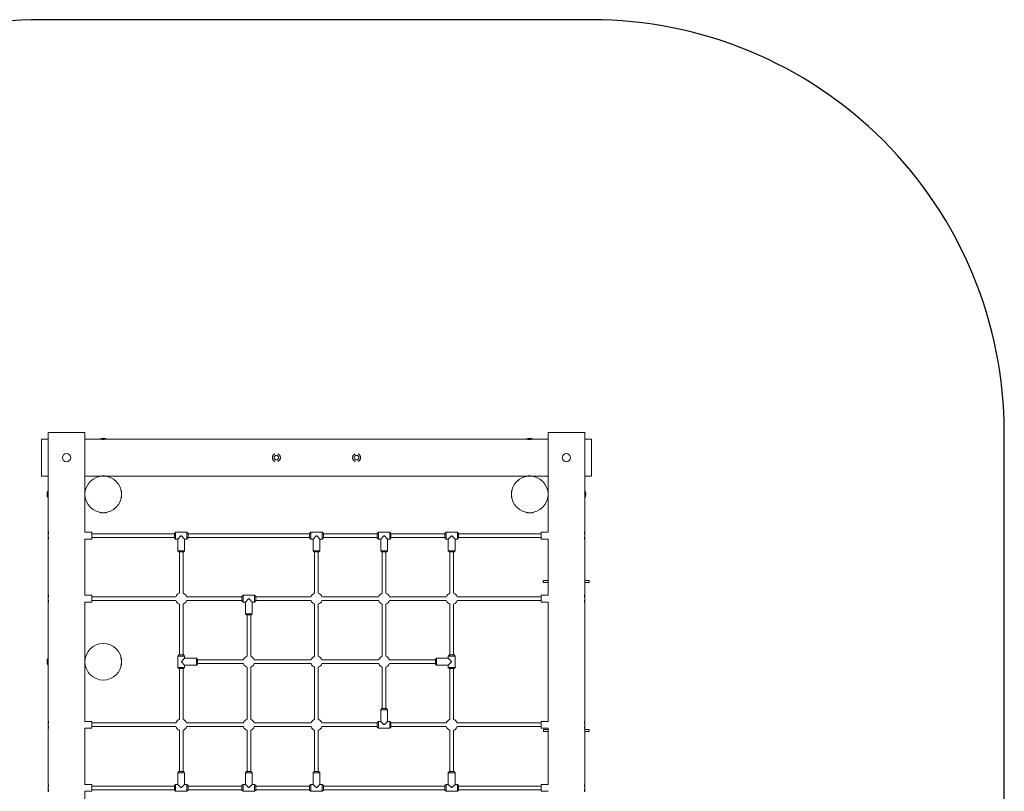
# Model space of a CAD drawing. Units: millimetres. Extents: x -4534 to 453227, y -3372 to 5611.
# Drawn here: x -1034 to 3260, y 2246 to 5611 of the extents above; entities that cross this region are included whole.
import ezdxf

# ---------------------------------------------------------------- set-up
doc = ezdxf.new("R2010")
doc.units = ezdxf.units.MM
doc.layers.add('Opvangzone', color=7, linetype='Continuous', true_color=0x00a19a)
doc.layers.add('Toestel 2D', color=7, linetype='Continuous', lineweight=20)

# ---------------------------------------------------------------- blocks, each defined once
blk = doc.blocks.new('WP-K10')
at = {"layer": 'Opvangzone'}
blk.add_lwpolyline([(-939.8, 11.3), (1460.2, 11.3, 0.414214), (3260.2, 1811.3), (3260.2, 3811.3, 0.414214), (1460.2, 5611.3), (-939.8, 5611.3, 0.414214), (-2739.8, 3811.3), (-2739.8, 1811.3, 0.414214)], format="xyb", close=True, dxfattribs=at)
at = {"layer": 'Toestel 2D'}
for p, q in [((-939.8, 3781.3), (-939.8, 3621.3)), ((-909.8, 3781.3), (-939.8, 3781.3)), ((-749.8, 3811.3), (-909.8, 3811.3)), ((-909.8, 3558.3), (-909.8, 3811.3)), ((-749.8, 3548.3), (-749.8, 3811.3)), ((-686.8, 3781.3), (-749.8, 3781.3)), ((-687.8, 3782.3), (-651.8, 3782.3)), ((-652.8, 3781.3), (-686.8, 3781.3)), ((-676.9, 3781.2), (-676.9, 3781.3)), ((1173.2, 3781.3), (-652.8, 3781.3)), ((1172.2, 3782.3), (1208.2, 3782.3)), ((1207.2, 3781.3), (1173.2, 3781.3)), ((1184.1, 3781.2), (1184.1, 3781.3)), ((1196.4, 3781.1), (1196.4, 3781.3)), ((1270.2, 3781.3), (1207.2, 3781.3)), ((1430.2, 3811.3), (1270.2, 3811.3)), ((1270.2, 3548.3), (1270.2, 3811.3)), ((1430.2, 3558.3), (1430.2, 3811.3)), ((1460.2, 3781.3), (1430.2, 3781.3)), ((1460.2, 3621.3), (1460.2, 3781.3)), ((-909.8, 3621.3), (-939.8, 3621.3)), ((-676.8, 3621.3), (-749.8, 3621.3)), ((-675.8, 3621.1), (-675.8, 3621.4)), ((-663.8, 3621.1), (-663.8, 3621.4)), ((1183.2, 3621.3), (-662.8, 3621.3)), ((1184.2, 3621.1), (1184.2, 3621.4)), ((1196.2, 3621.1), (1196.2, 3621.4)), ((1270.2, 3621.3), (1197.2, 3621.3)), ((1460.2, 3621.3), (1430.2, 3621.3)), ((-910.8, 3523.3), (-910.8, 3559.3)), ((-909.8, 3558.3), (-909.8, 3524.3)), ((-909.7, 3549.2), (-909.8, 3549.2)), ((-909.8, 3378.8), (-909.8, 3524.3)), ((-749.5, 3547.3), (-749.8, 3547.3)), ((-749.5, 3535.3), (-749.8, 3535.3)), ((-749.8, 3376.3), (-749.8, 3534.3)), ((-589.8, 3531.3), (-589.8, 3551.3)), ((1110.2, 3551.3), (1110.2, 3531.3)), ((1270, 3547.3), (1270.3, 3547.3)), ((1270, 3535.3), (1270.3, 3535.3)), ((1270.2, 3376.3), (1270.2, 3534.3)), ((1430.2, 3524.3), (1430.2, 3558.3)), ((1430.2, 3549.5), (1430.2, 3549.5)), ((1430.2, 3378.8), (1430.2, 3524.3)), ((1431.2, 3559.3), (1431.2, 3523.3)), ((-679.8, 3461.3), (-659.8, 3461.3)), ((1180.2, 3461.3), (1200.2, 3461.3)), ((-909.8, 3371.3), (-909.8, 3351.3)), ((-749.8, 3376.3), (-719.8, 3376.3)), ((-719.8, 3346.3), (-719.8, 3376.3)), ((-359.8, 3369.3), (-719.8, 3369.3)), ((-359.8, 3353.3), (-719.8, 3353.3)), ((-359.8, 3371.3), (-354.8, 3376.3)), ((-359.8, 3351.3), (-359.8, 3371.3)), ((-359.8, 3351.3), (-354.8, 3346.3)), ((-354.8, 3376.3), (-354.8, 3346.3)), ((-304.8, 3376.3), (-354.8, 3376.3)), ((-330.8, 3360.3), (-344.8, 3346.3)), ((-330.8, 3360.3), (-328.8, 3360.3)), ((-314.8, 3346.3), (-328.8, 3360.3)), ((-304.8, 3346.3), (-304.8, 3376.3)), ((-299.8, 3371.3), (-304.8, 3376.3)), ((-299.8, 3351.3), (-304.8, 3346.3)), ((-299.8, 3371.3), (-299.8, 3351.3)), ((230.2, 3369.3), (-299.8, 3369.3)), ((230.2, 3353.3), (-299.8, 3353.3)), ((230.2, 3371.3), (235.2, 3376.3)), ((230.2, 3351.3), (230.2, 3371.3)), ((230.2, 3351.3), (235.2, 3346.3)), ((235.2, 3376.3), (235.2, 3346.3)), ((285.2, 3376.3), (235.2, 3376.3)), ((259.2, 3360.3), (245.2, 3346.3)), ((259.2, 3360.3), (261.2, 3360.3)), ((275.2, 3346.3), (261.2, 3360.3)), ((285.2, 3346.3), (285.2, 3376.3)), ((290.2, 3371.3), (285.2, 3376.3)), ((290.2, 3351.3), (285.2, 3346.3)), ((290.2, 3371.3), (290.2, 3351.3)), ((525.2, 3369.3), (290.2, 3369.3)), ((525.2, 3353.3), (290.2, 3353.3)), ((525.2, 3371.3), (530.2, 3376.3)), ((525.2, 3351.3), (525.2, 3371.3)), ((525.2, 3351.3), (530.2, 3346.3)), ((530.2, 3376.3), (530.2, 3346.3)), ((580.2, 3376.3), (530.2, 3376.3)), ((554.2, 3360.3), (540.2, 3346.3)), ((554.2, 3360.3), (556.2, 3360.3)), ((570.2, 3346.3), (556.2, 3360.3)), ((580.2, 3346.3), (580.2, 3376.3)), ((585.2, 3371.3), (580.2, 3376.3)), ((585.2, 3351.3), (580.2, 3346.3)), ((585.2, 3371.3), (585.2, 3351.3)), ((820.2, 3369.3), (585.2, 3369.3)), ((820.2, 3353.3), (585.2, 3353.3)), ((820.2, 3371.3), (825.2, 3376.3)), ((820.2, 3351.3), (820.2, 3371.3)), ((820.2, 3351.3), (825.2, 3346.3)), ((825.2, 3376.3), (825.2, 3346.3)), ((875.2, 3376.3), (825.2, 3376.3)), ((849.2, 3360.3), (835.2, 3346.3)), ((849.2, 3360.3), (851.2, 3360.3)), ((865.2, 3346.3), (851.2, 3360.3)), ((875.2, 3346.3), (875.2, 3376.3)), ((880.2, 3371.3), (875.2, 3376.3)), ((880.2, 3351.3), (875.2, 3346.3)), ((880.2, 3371.3), (880.2, 3351.3)), ((1240.2, 3369.3), (880.2, 3369.3)), ((1240.2, 3353.3), (880.2, 3353.3)), ((1240.2, 3376.3), (1240.2, 3346.3)), ((1270.2, 3376.3), (1240.2, 3376.3)), ((1430.2, 3351.3), (1430.2, 3371.3)), ((-909.8, 3103.8), (-909.8, 3343.8)), ((-749.8, 3101.3), (-749.8, 3346.3)), ((-749.8, 3346.3), (-719.8, 3346.3)), ((-344.8, 3346.3), (-354.8, 3346.3)), ((-344.8, 3346.3), (-344.8, 3295.3)), ((-314.8, 3346.3), (-314.8, 3295.3)), ((-304.8, 3346.3), (-314.8, 3346.3)), ((245.2, 3346.3), (235.2, 3346.3)), ((245.2, 3346.3), (245.2, 3295.3)), ((275.2, 3346.3), (275.2, 3295.3)), ((285.2, 3346.3), (275.2, 3346.3)), ((540.2, 3346.3), (530.2, 3346.3)), ((540.2, 3346.3), (540.2, 3295.3)), ((570.2, 3346.3), (570.2, 3295.3)), ((580.2, 3346.3), (570.2, 3346.3)), ((835.2, 3346.3), (825.2, 3346.3)), ((835.2, 3346.3), (835.2, 3295.3)), ((865.2, 3346.3), (865.2, 3295.3)), ((875.2, 3346.3), (865.2, 3346.3)), ((1270.2, 3346.3), (1240.2, 3346.3)), ((1270.2, 3101.3), (1270.2, 3346.3)), ((1430.2, 3103.8), (1430.2, 3343.8)), ((-344.8, 3295.3), (-314.8, 3295.3)), ((-339.8, 3290.3), (-344.8, 3295.3)), ((-319.8, 3290.3), (-339.8, 3290.3)), ((-337.8, 3290.3), (-337.8, 3110)), ((-321.8, 3290.3), (-321.8, 3110)), ((-319.8, 3290.3), (-314.8, 3295.3)), ((245.2, 3295.3), (275.2, 3295.3)), ((250.2, 3290.3), (245.2, 3295.3)), ((270.2, 3290.3), (250.2, 3290.3)), ((252.2, 3290.3), (252.2, 3110)), ((268.2, 3290.3), (268.2, 3110)), ((270.2, 3290.3), (275.2, 3295.3)), ((540.2, 3295.3), (570.2, 3295.3)), ((545.2, 3290.3), (540.2, 3295.3)), ((565.2, 3290.3), (545.2, 3290.3)), ((547.2, 3110), (547.2, 3290.3)), ((563.2, 3110), (563.2, 3290.3)), ((565.2, 3290.3), (570.2, 3295.3)), ((835.2, 3295.3), (865.2, 3295.3)), ((840.2, 3290.3), (835.2, 3295.3)), ((860.2, 3290.3), (840.2, 3290.3)), ((842.2, 3290.3), (842.2, 3110)), ((858.2, 3290.3), (858.2, 3110)), ((860.2, 3290.3), (865.2, 3295.3)), ((1249.2, 3165.3), (1249.2, 3157.3)), ((1249.2, 3165.3), (1270.2, 3165.3)), ((1249.2, 3157.3), (1270.2, 3157.3)), ((1430.2, 3165.3), (1449.2, 3165.3)), ((1430.2, 3157.3), (1449.2, 3157.3)), ((1449.2, 3157.3), (1449.2, 3165.3)), ((-909.8, 3096.3), (-909.8, 3076.3)), ((-749.8, 3101.3), (-719.8, 3101.3)), ((-719.8, 3071.3), (-719.8, 3101.3)), ((-353.4, 3094.3), (-719.8, 3094.3)), ((-64.8, 3094.3), (-306.1, 3094.3)), ((-64.8, 3096.3), (-59.8, 3101.3)), ((-64.8, 3076.3), (-64.8, 3096.3)), ((-59.8, 3101.3), (-59.8, 3071.3)), ((-9.8, 3101.3), (-59.8, 3101.3)), ((-9.8, 3071.3), (-9.8, 3101.3)), ((-4.8, 3096.3), (-9.8, 3101.3)), ((-4.8, 3096.3), (-4.8, 3076.3)), ((236.6, 3094.3), (-4.8, 3094.3)), ((531.6, 3094.3), (283.9, 3094.3)), ((826.6, 3094.3), (578.9, 3094.3)), ((1240.2, 3094.3), (873.9, 3094.3)), ((1240.2, 3101.3), (1240.2, 3071.3)), ((1270.2, 3101.3), (1240.2, 3101.3)), ((1430.2, 3076.3), (1430.2, 3096.3)), ((-909.8, 2828.3), (-909.8, 3068.8)), ((-749.8, 2818.3), (-749.8, 3071.3)), ((-749.8, 3071.3), (-719.8, 3071.3)), ((-353.4, 3078.3), (-719.8, 3078.3)), ((-337.8, 3062.6), (-337.8, 2841.3)), ((-321.8, 3062.6), (-321.8, 2841.3)), ((-64.8, 3078.3), (-306.1, 3078.3)), ((-64.8, 3076.3), (-59.8, 3071.3)), ((-49.8, 3071.3), (-59.8, 3071.3)), ((-35.8, 3085.3), (-49.8, 3071.3)), ((-49.8, 3071.3), (-49.8, 3020.3)), ((-35.8, 3085.3), (-33.8, 3085.3)), ((-19.8, 3071.3), (-33.8, 3085.3)), ((-19.8, 3071.3), (-19.8, 3020.3)), ((-9.8, 3071.3), (-19.8, 3071.3)), ((-4.8, 3076.3), (-9.8, 3071.3)), ((236.6, 3078.3), (-4.8, 3078.3)), ((252.2, 3062.6), (252.2, 2835)), ((268.2, 3062.6), (268.2, 2835)), ((531.6, 3078.3), (283.9, 3078.3)), ((547.2, 2835), (547.2, 3062.6)), ((563.2, 2835), (563.2, 3062.6)), ((826.6, 3078.3), (578.9, 3078.3)), ((842.2, 3062.6), (842.2, 2841.3)), ((858.2, 3062.6), (858.2, 2841.3)), ((1240.2, 3078.3), (873.9, 3078.3)), ((1270.2, 3071.3), (1240.2, 3071.3)), ((1270.2, 2551.3), (1270.2, 3071.3)), ((1430.2, 2553.8), (1430.2, 3068.8)), ((-49.8, 3020.3), (-19.8, 3020.3)), ((-44.8, 3015.3), (-49.8, 3020.3)), ((-24.8, 3015.3), (-44.8, 3015.3)), ((-42.8, 3015.3), (-42.8, 2835)), ((-26.8, 3015.3), (-26.8, 2835)), ((-24.8, 3015.3), (-19.8, 3020.3)), ((-339.8, 2841.3), (-344.8, 2836.3)), ((-314.8, 2836.3), (-344.8, 2836.3)), ((-344.8, 2836.3), (-344.8, 2786.3)), ((-339.8, 2841.3), (-319.8, 2841.3)), ((-319.8, 2841.3), (-314.8, 2836.3)), ((-314.8, 2836.3), (-314.8, 2826.3)), ((840.2, 2841.3), (835.2, 2836.3)), ((865.2, 2836.3), (835.2, 2836.3)), ((835.2, 2836.3), (835.2, 2826.3)), ((840.2, 2841.3), (860.2, 2841.3)), ((860.2, 2841.3), (865.2, 2836.3)), ((865.2, 2836.3), (865.2, 2786.3)), ((-910.8, 2793.3), (-910.8, 2829.3)), ((-909.8, 2828.3), (-909.8, 2794.3)), ((-909.8, 2803), (-909.8, 2803)), ((-909.8, 2553.8), (-909.8, 2794.3)), ((-749.5, 2817.3), (-749.8, 2817.3)), ((-749.5, 2805.3), (-749.8, 2805.3)), ((-749.8, 2551.3), (-749.8, 2804.3)), ((-589.8, 2801.3), (-589.8, 2821.3)), ((-314.8, 2826.3), (-328.8, 2812.3)), ((-328.8, 2810.3), (-328.8, 2812.3)), ((-328.8, 2810.3), (-314.8, 2796.3)), ((-314.8, 2826.3), (-263.8, 2826.3)), ((-314.8, 2796.3), (-263.8, 2796.3)), ((-314.8, 2796.3), (-314.8, 2786.3)), ((-263.8, 2796.3), (-263.8, 2826.3)), ((-258.8, 2821.3), (-263.8, 2826.3)), ((-258.8, 2801.3), (-263.8, 2796.3)), ((-258.8, 2821.3), (-258.8, 2801.3)), ((-58.4, 2819.3), (-258.8, 2819.3)), ((-58.4, 2803.3), (-258.8, 2803.3)), ((236.6, 2819.3), (-11.1, 2819.3)), ((236.6, 2803.3), (-11.1, 2803.3)), ((531.6, 2819.3), (283.9, 2819.3)), ((531.6, 2803.3), (283.9, 2803.3)), ((779.2, 2819.3), (578.9, 2819.3)), ((779.2, 2803.3), (578.9, 2803.3)), ((779.2, 2821.3), (784.2, 2826.3)), ((779.2, 2801.3), (779.2, 2821.3)), ((779.2, 2801.3), (784.2, 2796.3)), ((784.2, 2826.3), (784.2, 2796.3)), ((835.2, 2826.3), (784.2, 2826.3)), ((835.2, 2796.3), (784.2, 2796.3)), ((849.2, 2812.3), (835.2, 2826.3)), ((835.2, 2796.3), (849.2, 2810.3)), ((835.2, 2796.3), (835.2, 2786.3)), ((849.2, 2812.3), (849.2, 2810.3)), ((-344.8, 2786.3), (-314.8, 2786.3)), ((-339.8, 2781.3), (-344.8, 2786.3)), ((-319.8, 2781.3), (-339.8, 2781.3)), ((-337.8, 2781.3), (-337.8, 2560)), ((-321.8, 2781.3), (-321.8, 2560)), ((-319.8, 2781.3), (-314.8, 2786.3)), ((-42.8, 2787.6), (-42.8, 2560)), ((-26.8, 2787.6), (-26.8, 2560)), ((252.2, 2787.6), (252.2, 2560)), ((268.2, 2787.6), (268.2, 2560)), ((547.2, 2607.3), (547.2, 2787.6)), ((563.2, 2607.3), (563.2, 2787.6)), ((835.2, 2786.3), (865.2, 2786.3)), ((840.2, 2781.3), (835.2, 2786.3)), ((860.2, 2781.3), (840.2, 2781.3)), ((842.2, 2781.3), (842.2, 2560)), ((858.2, 2781.3), (858.2, 2560)), ((860.2, 2781.3), (865.2, 2786.3)), ((545.2, 2607.3), (540.2, 2602.3)), ((570.2, 2602.3), (540.2, 2602.3)), ((540.2, 2551.3), (540.2, 2602.3)), ((545.2, 2607.3), (565.2, 2607.3)), ((565.2, 2607.3), (570.2, 2602.3)), ((570.2, 2551.3), (570.2, 2602.3)), ((-909.8, 2546.3), (-909.8, 2526.3)), ((-749.8, 2551.3), (-719.8, 2551.3)), ((-719.8, 2521.3), (-719.8, 2551.3)), ((-353.4, 2544.3), (-719.8, 2544.3)), ((-58.4, 2544.3), (-306.1, 2544.3)), ((236.6, 2544.3), (-11.1, 2544.3)), ((525.2, 2544.3), (283.9, 2544.3)), ((525.2, 2546.3), (530.2, 2551.3)), ((525.2, 2526.3), (525.2, 2546.3)), ((530.2, 2551.3), (530.2, 2521.3)), ((530.2, 2551.3), (540.2, 2551.3)), ((540.2, 2551.3), (554.2, 2537.3)), ((556.2, 2537.3), (554.2, 2537.3)), ((556.2, 2537.3), (570.2, 2551.3)), ((570.2, 2551.3), (580.2, 2551.3)), ((580.2, 2521.3), (580.2, 2551.3)), ((585.2, 2546.3), (580.2, 2551.3)), ((585.2, 2546.3), (585.2, 2526.3)), ((826.6, 2544.3), (585.2, 2544.3)), ((1240.2, 2544.3), (873.9, 2544.3)), ((1240.2, 2551.3), (1240.2, 2521.3)), ((1270.2, 2551.3), (1240.2, 2551.3)), ((1430.2, 2526.3), (1430.2, 2546.3)), ((-909.8, 2278.8), (-909.8, 2518.8)), ((-749.8, 2276.3), (-749.8, 2521.3)), ((-749.8, 2521.3), (-719.8, 2521.3)), ((-353.4, 2528.3), (-719.8, 2528.3)), ((-337.8, 2512.6), (-337.8, 2332.3)), ((-321.8, 2512.6), (-321.8, 2332.3)), ((-58.4, 2528.3), (-306.1, 2528.3)), ((-42.8, 2512.6), (-42.8, 2332.3)), ((-26.8, 2512.6), (-26.8, 2332.3)), ((236.6, 2528.3), (-11.1, 2528.3)), ((252.2, 2512.6), (252.2, 2332.3)), ((268.2, 2512.6), (268.2, 2332.3)), ((525.2, 2528.3), (283.9, 2528.3)), ((525.2, 2526.3), (530.2, 2521.3)), ((530.2, 2521.3), (580.2, 2521.3)), ((585.2, 2526.3), (580.2, 2521.3)), ((826.6, 2528.3), (585.2, 2528.3)), ((842.2, 2512.6), (842.2, 2332.3)), ((858.2, 2512.6), (858.2, 2332.3)), ((1240.2, 2528.3), (873.9, 2528.3)), ((1270.2, 2521.3), (1240.2, 2521.3)), ((1250.2, 2515.3), (1250.2, 2507.3)), ((1250.2, 2515.3), (1270.2, 2515.3)), ((1250.2, 2507.3), (1270.2, 2507.3)), ((1270.2, 2276.3), (1270.2, 2521.3)), ((1430.2, 2278.8), (1430.2, 2518.8)), ((1430.2, 2515.3), (1450.2, 2515.3)), ((1430.2, 2507.3), (1450.2, 2507.3)), ((1450.2, 2507.3), (1450.2, 2515.3)), ((-339.8, 2332.3), (-344.8, 2327.3)), ((-314.8, 2327.3), (-344.8, 2327.3)), ((-344.8, 2276.3), (-344.8, 2327.3)), ((-339.8, 2332.3), (-319.8, 2332.3)), ((-319.8, 2332.3), (-314.8, 2327.3)), ((-314.8, 2276.3), (-314.8, 2327.3)), ((-44.8, 2332.3), (-49.8, 2327.3)), ((-19.8, 2327.3), (-49.8, 2327.3)), ((-49.8, 2276.3), (-49.8, 2327.3)), ((-44.8, 2332.3), (-24.8, 2332.3)), ((-24.8, 2332.3), (-19.8, 2327.3)), ((-19.8, 2276.3), (-19.8, 2327.3)), ((250.2, 2332.3), (245.2, 2327.3)), ((275.2, 2327.3), (245.2, 2327.3)), ((245.2, 2276.3), (245.2, 2327.3)), ((250.2, 2332.3), (270.2, 2332.3)), ((270.2, 2332.3), (275.2, 2327.3)), ((275.2, 2276.3), (275.2, 2327.3)), ((840.2, 2332.3), (835.2, 2327.3)), ((865.2, 2327.3), (835.2, 2327.3)), ((835.2, 2276.3), (835.2, 2327.3)), ((840.2, 2332.3), (860.2, 2332.3)), ((860.2, 2332.3), (865.2, 2327.3)), ((865.2, 2276.3), (865.2, 2327.3)), ((-749.8, 2276.3), (-719.8, 2276.3)), ((-719.8, 2246.3), (-719.8, 2276.3)), ((-359.8, 2271.3), (-354.8, 2276.3)), ((-354.8, 2276.3), (-354.8, 2246.3)), ((-344.8, 2276.3), (-354.8, 2276.3)), ((-344.8, 2276.3), (-330.8, 2262.3)), ((-328.8, 2262.3), (-314.8, 2276.3)), ((-304.8, 2276.3), (-314.8, 2276.3)), ((-304.8, 2246.3), (-304.8, 2276.3)), ((-299.8, 2271.3), (-304.8, 2276.3)), ((-64.8, 2271.3), (-59.8, 2276.3)), ((-59.8, 2276.3), (-59.8, 2246.3)), ((-49.8, 2276.3), (-59.8, 2276.3)), ((-49.8, 2276.3), (-35.8, 2262.3)), ((-33.8, 2262.3), (-19.8, 2276.3)), ((-9.8, 2276.3), (-19.8, 2276.3)), ((-9.8, 2246.3), (-9.8, 2276.3)), ((-4.8, 2271.3), (-9.8, 2276.3)), ((230.2, 2271.3), (235.2, 2276.3)), ((235.2, 2276.3), (235.2, 2246.3)), ((235.2, 2276.3), (245.2, 2276.3)), ((245.2, 2276.3), (259.2, 2262.3)), ((261.2, 2262.3), (275.2, 2276.3)), ((275.2, 2276.3), (285.2, 2276.3)), ((285.2, 2246.3), (285.2, 2276.3)), ((290.2, 2271.3), (285.2, 2276.3)), ((820.2, 2271.3), (825.2, 2276.3)), ((825.2, 2276.3), (825.2, 2246.3)), ((835.2, 2276.3), (825.2, 2276.3)), ((835.2, 2276.3), (849.2, 2262.3)), ((851.2, 2262.3), (865.2, 2276.3)), ((875.2, 2276.3), (865.2, 2276.3)), ((875.2, 2246.3), (875.2, 2276.3)), ((880.2, 2271.3), (875.2, 2276.3)), ((1240.2, 2276.3), (1240.2, 2246.3)), ((1270.2, 2276.3), (1240.2, 2276.3)), ((-909.8, 2271.3), (-909.8, 2251.3)), ((-749.8, 2088.3), (-749.8, 2246.3)), ((-749.8, 2246.3), (-719.8, 2246.3)), ((-359.8, 2269.3), (-719.8, 2269.3)), ((-359.8, 2253.3), (-719.8, 2253.3)), ((-359.8, 2251.3), (-359.8, 2271.3)), ((-359.8, 2251.3), (-354.8, 2246.3)), ((-304.8, 2246.3), (-354.8, 2246.3)), ((-328.8, 2262.3), (-330.8, 2262.3)), ((-299.8, 2251.3), (-304.8, 2246.3)), ((-299.8, 2271.3), (-299.8, 2251.3)), ((-64.8, 2269.3), (-299.8, 2269.3)), ((-64.8, 2253.3), (-299.8, 2253.3)), ((-64.8, 2251.3), (-64.8, 2271.3)), ((-64.8, 2251.3), (-59.8, 2246.3)), ((-9.8, 2246.3), (-59.8, 2246.3)), ((-33.8, 2262.3), (-35.8, 2262.3)), ((-4.8, 2251.3), (-9.8, 2246.3)), ((-4.8, 2271.3), (-4.8, 2251.3)), ((230.2, 2269.3), (-4.8, 2269.3)), ((230.2, 2253.3), (-4.8, 2253.3)), ((230.2, 2251.3), (230.2, 2271.3)), ((230.2, 2251.3), (235.2, 2246.3)), ((235.2, 2246.3), (285.2, 2246.3)), ((261.2, 2262.3), (259.2, 2262.3)), ((290.2, 2251.3), (285.2, 2246.3)), ((290.2, 2271.3), (290.2, 2251.3)), ((820.2, 2269.3), (290.2, 2269.3)), ((820.2, 2253.3), (290.2, 2253.3)), ((820.2, 2251.3), (820.2, 2271.3)), ((820.2, 2251.3), (825.2, 2246.3)), ((875.2, 2246.3), (825.2, 2246.3)), ((851.2, 2262.3), (849.2, 2262.3)), ((880.2, 2251.3), (875.2, 2246.3)), ((880.2, 2271.3), (880.2, 2251.3)), ((1240.2, 2269.3), (880.2, 2269.3)), ((1240.2, 2253.3), (880.2, 2253.3)), ((1270.2, 2246.3), (1240.2, 2246.3)), ((1430.2, 2251.3), (1430.2, 2271.3))]:
    blk.add_line(p, q, dxfattribs=at)
for centre, radius in [((-829.8, 3701.3), 18), ((85.2, 3701.3), 10), ((435.2, 3701.3), 10), ((1350.2, 3701.3), 18), ((-669.8, 3541.3), 80), ((1190.2, 3541.3), 80), ((-669.8, 2811.3), 80)]:
    blk.add_circle(centre, radius, dxfattribs=at)
for centre, radius, start, end in [((-669.8, 3743.8), 42.5, 64.9424, 115.0576), ((-686.8, 3782.3), 1, 180, 270), ((-652.8, 3782.3), 1, 270, 0), ((1190.2, 3743.8), 42.5, 64.9424, 115.0576), ((1173.2, 3782.3), 1, 180, 270), ((1207.2, 3782.3), 1, 270, 0), ((-872.3, 3541.3), 42.5, 154.9424, 205.0576), ((-910.8, 3558.3), 1, 0, 90), ((-910.8, 3524.3), 1, 270, 0), ((-609.7, 3550.7), 20, 1.5694, 27.0439), ((-609.7, 3531.8), 20, 332.9561, 358.4306), ((1130.2, 3550.7), 20, 152.9561, 178.4306), ((1130.2, 3531.8), 20, 181.5694, 207.0439), ((1431.2, 3558.3), 1, 90, 180), ((1431.2, 3524.3), 1, 180, 270), ((1392.7, 3541.3), 42.5, 334.9424, 25.0576), ((-679.2, 3481.3), 20, 242.9561, 268.4306), ((-660.3, 3481.3), 20, 271.5694, 297.0439), ((1180.8, 3481.3), 20, 242.9561, 268.4306), ((1199.7, 3481.3), 20, 271.5694, 297.0439), ((-889.8, 3370.7), 20, 165.6344, 178.4306), ((-889.8, 3351.8), 20, 181.5694, 194.3656), ((1410.3, 3370.7), 20, 1.5694, 14.3656), ((1410.3, 3351.8), 20, 345.6344, 358.4306), ((-889.8, 3095.7), 20, 165.6344, 178.4306), ((-329.8, 3086.3), 25, 108.6629, 161.3371), ((-329.8, 3086.3), 25, 18.6629, 71.3371), ((260.2, 3086.3), 25, 108.6629, 161.3371), ((260.2, 3086.3), 25, 18.6629, 71.3371), ((555.2, 3086.3), 25, 108.6629, 161.3371), ((555.2, 3086.3), 25, 18.6629, 71.3371), ((850.2, 3086.3), 25, 108.6629, 161.3371), ((850.2, 3086.3), 25, 18.6629, 71.3371), ((1410.3, 3095.7), 20, 1.5694, 14.3656), ((-889.8, 3076.8), 20, 181.5694, 194.3656), ((-329.8, 3086.3), 25, 198.6629, 251.3371), ((-329.8, 3086.3), 25, 288.6629, 341.3371), ((260.2, 3086.3), 25, 198.6629, 251.3371), ((260.2, 3086.3), 25, 288.6629, 341.3371), ((555.2, 3086.3), 25, 198.6629, 251.3371), ((555.2, 3086.3), 25, 288.6629, 341.3371), ((850.2, 3086.3), 25, 198.6629, 251.3371), ((850.2, 3086.3), 25, 288.6629, 341.3371), ((1410.3, 3076.8), 20, 345.6344, 358.4306), ((-34.8, 2811.3), 25, 108.6629, 161.3371), ((-34.8, 2811.3), 25, 18.6629, 71.3371), ((260.2, 2811.3), 25, 108.6629, 161.3371), ((260.2, 2811.3), 25, 18.6629, 71.3371), ((555.2, 2811.3), 25, 108.6629, 161.3371), ((555.2, 2811.3), 25, 18.6629, 71.3371), ((-872.3, 2811.3), 42.5, 154.9424, 205.0576), ((-910.8, 2828.3), 1, 0, 90), ((-910.8, 2794.3), 1, 270, 0), ((-609.7, 2820.7), 20, 1.5694, 27.0439), ((-609.7, 2801.8), 20, 332.9561, 358.4306), ((-34.8, 2811.3), 25, 198.6629, 251.3371), ((-34.8, 2811.3), 25, 288.6629, 341.3371), ((260.2, 2811.3), 25, 198.6629, 251.3371), ((260.2, 2811.3), 25, 288.6629, 341.3371), ((555.2, 2811.3), 25, 198.6629, 251.3371), ((555.2, 2811.3), 25, 288.6629, 341.3371), ((-889.8, 2545.7), 20, 165.6344, 178.4306), ((-329.8, 2536.3), 25, 108.6629, 161.3371), ((-329.8, 2536.3), 25, 18.6629, 71.3371), ((-34.8, 2536.3), 25, 108.6629, 161.3371), ((-34.8, 2536.3), 25, 18.6629, 71.3371), ((260.2, 2536.3), 25, 108.6629, 161.3371), ((260.2, 2536.3), 25, 18.6629, 71.3371), ((850.2, 2536.3), 25, 108.6629, 161.3371), ((850.2, 2536.3), 25, 18.6629, 71.3371), ((1410.3, 2545.7), 20, 1.5694, 14.3656), ((-889.8, 2526.8), 20, 181.5694, 194.3656), ((-329.8, 2536.3), 25, 198.6629, 251.3371), ((-329.8, 2536.3), 25, 288.6629, 341.3371), ((-34.8, 2536.3), 25, 198.6629, 251.3371), ((-34.8, 2536.3), 25, 288.6629, 341.3371), ((260.2, 2536.3), 25, 198.6629, 251.3371), ((260.2, 2536.3), 25, 288.6629, 341.3371), ((850.2, 2536.3), 25, 198.6629, 251.3371), ((850.2, 2536.3), 25, 288.6629, 341.3371), ((1410.3, 2526.8), 20, 345.6344, 358.4306), ((-889.8, 2270.7), 20, 165.6344, 178.4306), ((-889.8, 2251.8), 20, 181.5694, 194.3656), ((1410.3, 2270.7), 20, 1.5694, 14.3656), ((1410.3, 2251.8), 20, 345.6344, 358.4306)]:
    blk.add_arc(centre, radius, start, end, dxfattribs=at)
for points, knots in [([(-667.7, 3781), (-668.4, 3781), (-669.1, 3781), (-670.6, 3781), (-671.6, 3781), (-673.3, 3781.1), (-674.1, 3781.1), (-674.7, 3781.1), (-674.7, 3781.1), (-674.7, 3781.1)], [1.9136199, 1.9136199, 1.9136199, 1.9136199, 2.1106039, 2.1106039, 2.3744296, 2.3744296, 2.6382554, 2.6382554, 2.6419391, 2.6419391, 2.6419391, 2.6419391]), ([(-662.8, 3781.3), (-662.8, 3781.3), (-662.9, 3781.3), (-663.6, 3781.2), (-664.2, 3781.2), (-664.8, 3781.1), (-664.8, 3781.1), (-664.8, 3781.1)], [1.0553019, 1.0553019, 1.0553019, 1.0553019, 1.3191272, 1.3191272, 1.5829524, 1.5829524, 1.5866361, 1.5866361, 1.5866361, 1.5866361]), ([(1184.3, 3781.2), (1184.1, 3781.2), (1183.9, 3781.2), (1183.4, 3781.3), (1183.2, 3781.3), (1183.2, 3781.3)], [2.7886489, 2.7886489, 2.7886489, 2.7886489, 2.9020806, 2.9020806, 3.1659058, 3.1659058, 3.1659058, 3.1659058]), ([(1194, 3781.1), (1193.7, 3781.1), (1193.3, 3781), (1192.1, 3781), (1191.1, 3781), (1189.4, 3781), (1188.4, 3781), (1187.3, 3781), (1187, 3781.1), (1186.8, 3781.1)], [1.7333462, 1.7333462, 1.7333462, 1.7333462, 1.8467781, 1.8467781, 2.1106039, 2.1106039, 2.3744296, 2.3744296, 2.4570914, 2.4570914, 2.4570914, 2.4570914]), ([(1197.2, 3781.3), (1197.2, 3781.3), (1197.1, 3781.3), (1196.6, 3781.2), (1196.5, 3781.2), (1196.4, 3781.2)], [1.0553019, 1.0553019, 1.0553019, 1.0553019, 1.3191272, 1.3191272, 1.3932799, 1.3932799, 1.3932799, 1.3932799]), ([(67.7, 3701.3), (67.7, 3702.4), (67.9, 3703.5), (68.3, 3705.8), (68.6, 3706.9), (69.5, 3709.1), (70.1, 3710.1), (71.4, 3712), (72.1, 3712.9), (73.6, 3714.4), (74.5, 3715.2), (76.4, 3716.5), (77.5, 3717), (78.7, 3717.5), (78.8, 3717.6), (78.9, 3717.6)], [7.938112, 7.938112, 7.938112, 7.938112, 8.268854, 8.268854, 8.599595, 8.599595, 8.930336, 8.930336, 9.261078, 9.261078, 9.591846, 9.591846, 9.922614, 9.922614, 9.963268, 9.963268, 9.963268, 9.963268]), ([(78.9, 3685), (78.8, 3685), (78.7, 3685.1), (77.5, 3685.6), (76.4, 3686.1), (74.5, 3687.4), (73.6, 3688.1), (72.1, 3689.7), (71.4, 3690.6), (70.1, 3692.5), (69.5, 3693.5), (68.6, 3695.7), (68.3, 3696.8), (67.9, 3699.1), (67.7, 3700.2), (67.7, 3701.3)], [5.912957, 5.912957, 5.912957, 5.912957, 5.953611, 5.953611, 6.284379, 6.284379, 6.615147, 6.615147, 6.945888, 6.945888, 7.27663, 7.27663, 7.607371, 7.607371, 7.938112, 7.938112, 7.938112, 7.938112]), ([(91.6, 3717.6), (91.7, 3717.6), (91.8, 3717.5), (93, 3717), (94.1, 3716.5), (96, 3715.2), (96.8, 3714.4), (98.4, 3712.9), (99.1, 3712), (100.4, 3710.1), (101, 3709.1), (101.9, 3706.9), (102.2, 3705.8), (102.6, 3703.5), (102.7, 3702.4), (102.7, 3701.3)], [11.205032, 11.205032, 11.205032, 11.205032, 11.245686, 11.245686, 11.576454, 11.576454, 11.907222, 11.907222, 12.237963, 12.237963, 12.568704, 12.568704, 12.899446, 12.899446, 13.230187, 13.230187, 13.230187, 13.230187]), ([(102.7, 3701.3), (102.7, 3700.2), (102.6, 3699.1), (102.2, 3696.8), (101.9, 3695.7), (101, 3693.5), (100.4, 3692.5), (99.1, 3690.6), (98.4, 3689.7), (96.8, 3688.1), (96, 3687.4), (94.1, 3686.1), (93, 3685.6), (91.8, 3685.1), (91.7, 3685), (91.6, 3685)], [2.646037, 2.646037, 2.646037, 2.646037, 2.976779, 2.976779, 3.30752, 3.30752, 3.638261, 3.638261, 3.969003, 3.969003, 4.299771, 4.299771, 4.630539, 4.630539, 4.671193, 4.671193, 4.671193, 4.671193]), ([(417.7, 3701.3), (417.7, 3702.4), (417.9, 3703.5), (418.3, 3705.8), (418.6, 3706.9), (419.5, 3709.1), (420.1, 3710.1), (421.4, 3712), (422.1, 3712.9), (423.6, 3714.4), (424.5, 3715.2), (426.4, 3716.5), (427.5, 3717), (428.7, 3717.5), (428.8, 3717.6), (428.9, 3717.6)], [7.938112, 7.938112, 7.938112, 7.938112, 8.268854, 8.268854, 8.599595, 8.599595, 8.930336, 8.930336, 9.261078, 9.261078, 9.591846, 9.591846, 9.922614, 9.922614, 9.963268, 9.963268, 9.963268, 9.963268]), ([(428.9, 3685), (428.8, 3685), (428.7, 3685.1), (427.5, 3685.6), (426.4, 3686.1), (424.5, 3687.4), (423.6, 3688.1), (422.1, 3689.7), (421.4, 3690.6), (420.1, 3692.5), (419.5, 3693.5), (418.6, 3695.7), (418.3, 3696.8), (417.9, 3699.1), (417.7, 3700.2), (417.7, 3701.3)], [5.912957, 5.912957, 5.912957, 5.912957, 5.953611, 5.953611, 6.284379, 6.284379, 6.615147, 6.615147, 6.945888, 6.945888, 7.27663, 7.27663, 7.607371, 7.607371, 7.938112, 7.938112, 7.938112, 7.938112]), ([(441.6, 3717.6), (441.7, 3717.6), (441.8, 3717.5), (443, 3717), (444.1, 3716.5), (446, 3715.2), (446.8, 3714.4), (448.4, 3712.9), (449.1, 3712), (450.4, 3710.1), (451, 3709.1), (451.9, 3706.9), (452.2, 3705.8), (452.6, 3703.5), (452.7, 3702.4), (452.7, 3701.3)], [11.205032, 11.205032, 11.205032, 11.205032, 11.245686, 11.245686, 11.576454, 11.576454, 11.907222, 11.907222, 12.237963, 12.237963, 12.568704, 12.568704, 12.899446, 12.899446, 13.230187, 13.230187, 13.230187, 13.230187]), ([(452.7, 3701.3), (452.7, 3700.2), (452.6, 3699.1), (452.2, 3696.8), (451.9, 3695.7), (451, 3693.5), (450.4, 3692.5), (449.1, 3690.6), (448.4, 3689.7), (446.8, 3688.1), (446, 3687.4), (444.1, 3686.1), (443, 3685.6), (441.8, 3685.1), (441.7, 3685), (441.6, 3685)], [2.646037, 2.646037, 2.646037, 2.646037, 2.976779, 2.976779, 3.30752, 3.30752, 3.638261, 3.638261, 3.969003, 3.969003, 4.299771, 4.299771, 4.630539, 4.630539, 4.671193, 4.671193, 4.671193, 4.671193]), ([(-676.8, 3621.3), (-676.8, 3621.3), (-676.6, 3621.3), (-675.9, 3621.4), (-675.3, 3621.4), (-674.1, 3621.5), (-673.3, 3621.5), (-671.6, 3621.6), (-670.6, 3621.6), (-668.9, 3621.6), (-667.9, 3621.6), (-666.2, 3621.5), (-665.4, 3621.5), (-664.2, 3621.4), (-663.6, 3621.4), (-662.9, 3621.3), (-662.8, 3621.3), (-662.8, 3621.3)], [1.055302, 1.055302, 1.055302, 1.055302, 1.319127, 1.319127, 1.582952, 1.582952, 1.846778, 1.846778, 2.110604, 2.110604, 2.37443, 2.37443, 2.638255, 2.638255, 2.902081, 2.902081, 3.165906, 3.165906, 3.165906, 3.165906]), ([(1183.2, 3621.3), (1183.2, 3621.3), (1183.4, 3621.3), (1184.1, 3621.4), (1184.7, 3621.4), (1185.9, 3621.5), (1186.7, 3621.5), (1188.4, 3621.6), (1189.4, 3621.6), (1191.1, 3621.6), (1192.1, 3621.6), (1193.8, 3621.5), (1194.6, 3621.5), (1195.8, 3621.4), (1196.4, 3621.4), (1197.1, 3621.3), (1197.2, 3621.3), (1197.2, 3621.3)], [1.055302, 1.055302, 1.055302, 1.055302, 1.319127, 1.319127, 1.582952, 1.582952, 1.846778, 1.846778, 2.110604, 2.110604, 2.37443, 2.37443, 2.638255, 2.638255, 2.902081, 2.902081, 3.165906, 3.165906, 3.165906, 3.165906]), ([(-909.5, 3537.6), (-909.6, 3537.1), (-909.6, 3536.7), (-909.6, 3535.7), (-909.7, 3535.2), (-909.7, 3534.5), (-909.8, 3534.3), (-909.8, 3534.3)], [0.3724651, 0.3724651, 0.3724651, 0.3724651, 0.5276515, 0.5276515, 0.7914767, 0.7914767, 1.0553019, 1.0553019, 1.0553019, 1.0553019]), ([(-909.7, 3547.2), (-909.6, 3546.9), (-909.6, 3546.6), (-909.6, 3545.6), (-909.5, 3544.8), (-909.5, 3543.1), (-909.4, 3542.2), (-909.4, 3541.3)], [3.5383702, 3.5383702, 3.5383702, 3.5383702, 3.6935563, 3.6935563, 3.957382, 3.957382, 4.2212078, 4.2212078, 4.2212078, 4.2212078]), ([(-750.1, 3541.3), (-750.1, 3542.2), (-750, 3543.1), (-750, 3544.8), (-749.9, 3545.6), (-749.9, 3546.9), (-749.8, 3547.4), (-749.8, 3548.1), (-749.8, 3548.3), (-749.8, 3548.3)], [0, 0, 0, 0, 0.263826, 0.263826, 0.527651, 0.527651, 0.791477, 0.791477, 1.055302, 1.055302, 1.055302, 1.055302]), ([(-749.8, 3534.3), (-749.8, 3534.3), (-749.8, 3534.5), (-749.8, 3535.2), (-749.9, 3535.7), (-749.9, 3537), (-750, 3537.8), (-750, 3539.5), (-750.1, 3540.4), (-750.1, 3541.3)], [3.165906, 3.165906, 3.165906, 3.165906, 3.429731, 3.429731, 3.693556, 3.693556, 3.957382, 3.957382, 4.221208, 4.221208, 4.221208, 4.221208]), ([(1270.2, 3548.3), (1270.2, 3548.3), (1270.3, 3548.1), (1270.3, 3547.4), (1270.4, 3546.9), (1270.4, 3545.6), (1270.5, 3544.8), (1270.5, 3543.1), (1270.6, 3542.2), (1270.6, 3540.4), (1270.5, 3539.5), (1270.5, 3537.8), (1270.4, 3537), (1270.4, 3535.7), (1270.3, 3535.2), (1270.3, 3534.5), (1270.2, 3534.3), (1270.2, 3534.3)], [1.055302, 1.055302, 1.055302, 1.055302, 1.319127, 1.319127, 1.582952, 1.582952, 1.846778, 1.846778, 2.110604, 2.110604, 2.37443, 2.37443, 2.638255, 2.638255, 2.902081, 2.902081, 3.165906, 3.165906, 3.165906, 3.165906]), ([(1429.9, 3541.8), (1429.9, 3542.6), (1430, 3543.3), (1430, 3544.8), (1430.1, 3545.6), (1430.1, 3546.8), (1430.2, 3547.4), (1430.2, 3547.7)], [2.1652202, 2.1652202, 2.1652202, 2.1652202, 2.3744296, 2.3744296, 2.6382554, 2.6382554, 2.8910095, 2.8910095, 2.8910095, 2.8910095]), ([(1430.2, 3534.3), (1430.2, 3534.4), (1430.2, 3534.5), (1430.2, 3535.2), (1430.1, 3535.7), (1430.1, 3536.9), (1430, 3537.7), (1430, 3538.5)], [1.1099182, 1.1099182, 1.1099182, 1.1099182, 1.3191272, 1.3191272, 1.5829524, 1.5829524, 1.835707, 1.835707, 1.835707, 1.835707]), ([(-909.8, 3378.8), (-909.8, 3378.8), (-909.7, 3378.7), (-909.6, 3378.2), (-909.6, 3377.9), (-909.4, 3377), (-909.3, 3376.5), (-909, 3375.2), (-908.9, 3374.4), (-908.7, 3372.9), (-908.5, 3372), (-908.3, 3370.1), (-908.2, 3369.1), (-908.1, 3367.9), (-908.1, 3367.7), (-908.1, 3367.6)], [7.938112, 7.938112, 7.938112, 7.938112, 8.268854, 8.268854, 8.599595, 8.599595, 8.930336, 8.930336, 9.261078, 9.261078, 9.591846, 9.591846, 9.922614, 9.922614, 9.963268, 9.963268, 9.963268, 9.963268]), ([(-908.1, 3355), (-908.1, 3354.9), (-908.1, 3354.7), (-908.2, 3353.5), (-908.3, 3352.5), (-908.5, 3350.6), (-908.7, 3349.7), (-908.9, 3348.1), (-909, 3347.4), (-909.3, 3346.1), (-909.4, 3345.6), (-909.6, 3344.7), (-909.6, 3344.3), (-909.7, 3343.9), (-909.8, 3343.8), (-909.8, 3343.8)], [11.205032, 11.205032, 11.205032, 11.205032, 11.245686, 11.245686, 11.576454, 11.576454, 11.907222, 11.907222, 12.237963, 12.237963, 12.568704, 12.568704, 12.899446, 12.899446, 13.230187, 13.230187, 13.230187, 13.230187]), ([(1428.6, 3367.6), (1428.6, 3367.7), (1428.6, 3367.9), (1428.7, 3369.1), (1428.8, 3370.1), (1429, 3372), (1429.2, 3372.9), (1429.4, 3374.4), (1429.5, 3375.2), (1429.8, 3376.5), (1429.9, 3377), (1430.1, 3377.9), (1430.1, 3378.2), (1430.2, 3378.7), (1430.2, 3378.8), (1430.2, 3378.8)], [5.912957, 5.912957, 5.912957, 5.912957, 5.953611, 5.953611, 6.284379, 6.284379, 6.615147, 6.615147, 6.945888, 6.945888, 7.27663, 7.27663, 7.607371, 7.607371, 7.938112, 7.938112, 7.938112, 7.938112]), ([(1430.2, 3343.8), (1430.2, 3343.8), (1430.2, 3343.9), (1430.1, 3344.3), (1430.1, 3344.7), (1429.9, 3345.6), (1429.8, 3346.1), (1429.5, 3347.4), (1429.4, 3348.1), (1429.2, 3349.7), (1429, 3350.6), (1428.8, 3352.5), (1428.7, 3353.5), (1428.6, 3354.7), (1428.6, 3354.9), (1428.6, 3355)], [2.646037, 2.646037, 2.646037, 2.646037, 2.976779, 2.976779, 3.30752, 3.30752, 3.638261, 3.638261, 3.969003, 3.969003, 4.299771, 4.299771, 4.630539, 4.630539, 4.671193, 4.671193, 4.671193, 4.671193]), ([(-909.8, 3103.8), (-909.8, 3103.8), (-909.7, 3103.7), (-909.6, 3103.2), (-909.6, 3102.9), (-909.4, 3102), (-909.3, 3101.5), (-909, 3100.2), (-908.9, 3099.4), (-908.7, 3097.9), (-908.5, 3097), (-908.3, 3095.1), (-908.2, 3094.1), (-908.1, 3092.9), (-908.1, 3092.7), (-908.1, 3092.6)], [7.938112, 7.938112, 7.938112, 7.938112, 8.268854, 8.268854, 8.599595, 8.599595, 8.930336, 8.930336, 9.261078, 9.261078, 9.591846, 9.591846, 9.922614, 9.922614, 9.963268, 9.963268, 9.963268, 9.963268]), ([(1428.6, 3092.6), (1428.6, 3092.7), (1428.6, 3092.9), (1428.7, 3094.1), (1428.8, 3095.1), (1429, 3097), (1429.2, 3097.9), (1429.4, 3099.4), (1429.5, 3100.2), (1429.8, 3101.5), (1429.9, 3102), (1430.1, 3102.9), (1430.1, 3103.2), (1430.2, 3103.7), (1430.2, 3103.8), (1430.2, 3103.8)], [5.912957, 5.912957, 5.912957, 5.912957, 5.953611, 5.953611, 6.284379, 6.284379, 6.615147, 6.615147, 6.945888, 6.945888, 7.27663, 7.27663, 7.607371, 7.607371, 7.938112, 7.938112, 7.938112, 7.938112]), ([(-908.1, 3080), (-908.1, 3079.9), (-908.1, 3079.7), (-908.2, 3078.5), (-908.3, 3077.5), (-908.5, 3075.6), (-908.7, 3074.7), (-908.9, 3073.1), (-909, 3072.4), (-909.3, 3071.1), (-909.4, 3070.6), (-909.6, 3069.7), (-909.6, 3069.3), (-909.7, 3068.9), (-909.8, 3068.8), (-909.8, 3068.8)], [11.205032, 11.205032, 11.205032, 11.205032, 11.245686, 11.245686, 11.576454, 11.576454, 11.907222, 11.907222, 12.237963, 12.237963, 12.568704, 12.568704, 12.899446, 12.899446, 13.230187, 13.230187, 13.230187, 13.230187]), ([(1430.2, 3068.8), (1430.2, 3068.8), (1430.2, 3068.9), (1430.1, 3069.3), (1430.1, 3069.7), (1429.9, 3070.6), (1429.8, 3071.1), (1429.5, 3072.4), (1429.4, 3073.1), (1429.2, 3074.7), (1429, 3075.6), (1428.8, 3077.5), (1428.7, 3078.5), (1428.6, 3079.7), (1428.6, 3079.9), (1428.6, 3080)], [2.646037, 2.646037, 2.646037, 2.646037, 2.976779, 2.976779, 3.30752, 3.30752, 3.638261, 3.638261, 3.969003, 3.969003, 4.299771, 4.299771, 4.630539, 4.630539, 4.671193, 4.671193, 4.671193, 4.671193]), ([(-909.7, 2818.1), (-909.7, 2818), (-909.7, 2817.9), (-909.7, 2817.4), (-909.6, 2816.9), (-909.6, 2815.6), (-909.5, 2814.8), (-909.5, 2813.7), (-909.5, 2813.4), (-909.5, 2813.1)], [3.3231797, 3.3231797, 3.3231797, 3.3231797, 3.4297311, 3.4297311, 3.6935563, 3.6935563, 3.957382, 3.957382, 4.0471174, 4.0471174, 4.0471174, 4.0471174]), ([(-909.5, 2809.7), (-909.5, 2809.3), (-909.5, 2809), (-909.5, 2807.8), (-909.6, 2807), (-909.6, 2805.7), (-909.7, 2805.2), (-909.7, 2804.7), (-909.7, 2804.6), (-909.7, 2804.5)], [0.1572741, 0.1572741, 0.1572741, 0.1572741, 0.2638257, 0.2638257, 0.5276515, 0.5276515, 0.7914767, 0.7914767, 0.8812118, 0.8812118, 0.8812118, 0.8812118]), ([(-750.1, 2811.3), (-750.1, 2812.2), (-750, 2813.1), (-750, 2814.8), (-749.9, 2815.6), (-749.9, 2816.9), (-749.8, 2817.4), (-749.8, 2818.1), (-749.8, 2818.3), (-749.8, 2818.3)], [0, 0, 0, 0, 0.263826, 0.263826, 0.527651, 0.527651, 0.791477, 0.791477, 1.055302, 1.055302, 1.055302, 1.055302]), ([(-749.8, 2804.3), (-749.8, 2804.3), (-749.8, 2804.5), (-749.8, 2805.2), (-749.9, 2805.7), (-749.9, 2807), (-750, 2807.8), (-750, 2809.5), (-750.1, 2810.4), (-750.1, 2811.3)], [3.165906, 3.165906, 3.165906, 3.165906, 3.429731, 3.429731, 3.693556, 3.693556, 3.957382, 3.957382, 4.221208, 4.221208, 4.221208, 4.221208]), ([(-909.8, 2553.8), (-909.8, 2553.8), (-909.7, 2553.7), (-909.6, 2553.2), (-909.6, 2552.9), (-909.4, 2552), (-909.3, 2551.5), (-909, 2550.2), (-908.9, 2549.4), (-908.7, 2547.9), (-908.5, 2547), (-908.3, 2545.1), (-908.2, 2544.1), (-908.1, 2542.9), (-908.1, 2542.7), (-908.1, 2542.6)], [7.938112, 7.938112, 7.938112, 7.938112, 8.268854, 8.268854, 8.599595, 8.599595, 8.930336, 8.930336, 9.261078, 9.261078, 9.591846, 9.591846, 9.922614, 9.922614, 9.963268, 9.963268, 9.963268, 9.963268]), ([(1428.6, 2542.6), (1428.6, 2542.7), (1428.6, 2542.9), (1428.7, 2544.1), (1428.8, 2545.1), (1429, 2547), (1429.2, 2547.9), (1429.4, 2549.4), (1429.5, 2550.2), (1429.8, 2551.5), (1429.9, 2552), (1430.1, 2552.9), (1430.1, 2553.2), (1430.2, 2553.7), (1430.2, 2553.8), (1430.2, 2553.8)], [5.912957, 5.912957, 5.912957, 5.912957, 5.953611, 5.953611, 6.284379, 6.284379, 6.615147, 6.615147, 6.945888, 6.945888, 7.27663, 7.27663, 7.607371, 7.607371, 7.938112, 7.938112, 7.938112, 7.938112]), ([(-908.1, 2530), (-908.1, 2529.9), (-908.1, 2529.7), (-908.2, 2528.5), (-908.3, 2527.5), (-908.5, 2525.6), (-908.7, 2524.7), (-908.9, 2523.1), (-909, 2522.4), (-909.3, 2521.1), (-909.4, 2520.6), (-909.6, 2519.7), (-909.6, 2519.3), (-909.7, 2518.9), (-909.8, 2518.8), (-909.8, 2518.8)], [11.205032, 11.205032, 11.205032, 11.205032, 11.245686, 11.245686, 11.576454, 11.576454, 11.907222, 11.907222, 12.237963, 12.237963, 12.568704, 12.568704, 12.899446, 12.899446, 13.230187, 13.230187, 13.230187, 13.230187]), ([(1430.2, 2518.8), (1430.2, 2518.8), (1430.2, 2518.9), (1430.1, 2519.3), (1430.1, 2519.7), (1429.9, 2520.6), (1429.8, 2521.1), (1429.5, 2522.4), (1429.4, 2523.1), (1429.2, 2524.7), (1429, 2525.6), (1428.8, 2527.5), (1428.7, 2528.5), (1428.6, 2529.7), (1428.6, 2529.9), (1428.6, 2530)], [2.646037, 2.646037, 2.646037, 2.646037, 2.976779, 2.976779, 3.30752, 3.30752, 3.638261, 3.638261, 3.969003, 3.969003, 4.299771, 4.299771, 4.630539, 4.630539, 4.671193, 4.671193, 4.671193, 4.671193]), ([(-909.8, 2278.8), (-909.8, 2278.8), (-909.7, 2278.7), (-909.6, 2278.2), (-909.6, 2277.9), (-909.4, 2277), (-909.3, 2276.5), (-909, 2275.2), (-908.9, 2274.4), (-908.7, 2272.9), (-908.5, 2272), (-908.3, 2270.1), (-908.2, 2269.1), (-908.1, 2267.9), (-908.1, 2267.7), (-908.1, 2267.6)], [7.938112, 7.938112, 7.938112, 7.938112, 8.268854, 8.268854, 8.599595, 8.599595, 8.930336, 8.930336, 9.261078, 9.261078, 9.591846, 9.591846, 9.922614, 9.922614, 9.963268, 9.963268, 9.963268, 9.963268]), ([(1428.6, 2267.6), (1428.6, 2267.7), (1428.6, 2267.9), (1428.7, 2269.1), (1428.8, 2270.1), (1429, 2272), (1429.2, 2272.9), (1429.4, 2274.4), (1429.5, 2275.2), (1429.8, 2276.5), (1429.9, 2277), (1430.1, 2277.9), (1430.1, 2278.2), (1430.2, 2278.7), (1430.2, 2278.8), (1430.2, 2278.8)], [5.912957, 5.912957, 5.912957, 5.912957, 5.953611, 5.953611, 6.284379, 6.284379, 6.615147, 6.615147, 6.945888, 6.945888, 7.27663, 7.27663, 7.607371, 7.607371, 7.938112, 7.938112, 7.938112, 7.938112]), ([(-908.1, 2255), (-908.1, 2254.9), (-908.1, 2254.7), (-908.2, 2253.5), (-908.3, 2252.5), (-908.5, 2250.6), (-908.7, 2249.7), (-908.9, 2248.1), (-909, 2247.4), (-909.3, 2246.1), (-909.4, 2245.6), (-909.6, 2244.7), (-909.6, 2244.3), (-909.7, 2243.9), (-909.8, 2243.8), (-909.8, 2243.8)], [11.205032, 11.205032, 11.205032, 11.205032, 11.245686, 11.245686, 11.576454, 11.576454, 11.907222, 11.907222, 12.237963, 12.237963, 12.568704, 12.568704, 12.899446, 12.899446, 13.230187, 13.230187, 13.230187, 13.230187]), ([(1430.2, 2243.8), (1430.2, 2243.8), (1430.2, 2243.9), (1430.1, 2244.3), (1430.1, 2244.7), (1429.9, 2245.6), (1429.8, 2246.1), (1429.5, 2247.4), (1429.4, 2248.1), (1429.2, 2249.7), (1429, 2250.6), (1428.8, 2252.5), (1428.7, 2253.5), (1428.6, 2254.7), (1428.6, 2254.9), (1428.6, 2255)], [2.646037, 2.646037, 2.646037, 2.646037, 2.976779, 2.976779, 3.30752, 3.30752, 3.638261, 3.638261, 3.969003, 3.969003, 4.299771, 4.299771, 4.630539, 4.630539, 4.671193, 4.671193, 4.671193, 4.671193])]:
    blk.add_open_spline(points, degree=3, knots=knots, dxfattribs=at)
blk.add_open_spline([(-909.4, 3541.3), (-909.4, 3541.1), (-909.4, 3541), (-909.4, 3540.8)], degree=3, dxfattribs=at)

msp = doc.modelspace()

# ---------------------------------------------------------------- block references
msp.add_blockref('WP-K10', (0, 0))

doc.saveas('drawing.dxf')
